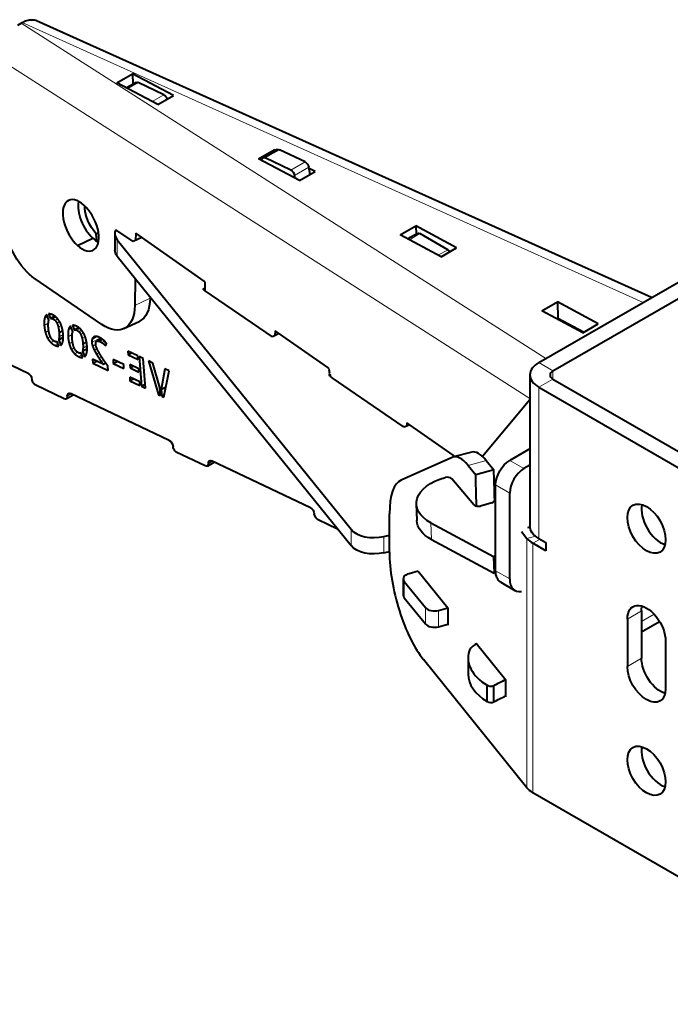
# Model space of a CAD drawing. Units: millimetres. Extents: x 2 to 1189, y 1 to 840.
# Drawn here: x 835 to 867, y 282 to 331 of the extents above; entities that cross this region are included whole.
import ezdxf

# ---------------------------------------------------------------- set-up
doc = ezdxf.new("R2010")
doc.units = ezdxf.units.MM
doc.header["$LTSCALE"] = 12.7
doc.layers.add('TANGENT_LINES', color=7, linetype='Continuous', lineweight=15)
doc.layers.add('Visible', color=7, linetype='Continuous', lineweight=40)

msp = doc.modelspace()

# ---------------------------------------------------------------- linework, layer by layer
at = {"layer": 'TANGENT_LINES'}
for p, q in [((834.6, 330.5726), (860.7841, 313.8299)), ((834.6452, 330.5987), (865.6411, 316.6341)), ((833.5707, 328.7354), (859.9888, 311.8431)), ((839.9198, 327.3075), (840.4378, 327.6066)), ((841.1316, 326.6567), (841.7195, 326.9961)), ((846.7745, 323.8432), (847.4816, 324.2514)), ((848.0562, 323.2327), (848.7633, 323.6409)), ((848.2434, 322.969), (848.9505, 323.3772)), ((853.9723, 319.7609), (854.4954, 320.0629)), ((839.3884, 319.7555), (839.3884, 318.939)), ((855.414, 318.9867), (855.8867, 319.2596)), ((840.2666, 316.4792), (841.0307, 316.8397)), ((835.7477, 315.476), (835.9507, 315.5932)), ((835.7633, 315.8285), (835.9105, 315.9135)), ((836.1752, 315.8133), (836.326, 315.9004)), ((836.2892, 315.7318), (836.4189, 315.8067)), ((836.3815, 315.5954), (836.5129, 315.6712)), ((835.8044, 315.1299), (835.9702, 315.2257)), ((836.4486, 315.395), (836.5987, 315.4817)), ((836.4909, 314.9119), (836.6921, 315.028)), ((836.9382, 314.9089), (837.1412, 315.0261)), ((836.9538, 315.2615), (837.101, 315.3464)), ((837.3657, 315.2463), (837.5165, 315.3333)), ((837.4797, 315.1647), (837.6094, 315.2396)), ((837.572, 315.0283), (837.7033, 315.1042)), ((835.9161, 314.8472), (836.0511, 314.9252)), ((836.0752, 314.6333), (836.2178, 314.7157)), ((836.2761, 314.4909), (836.4305, 314.58)), ((836.9948, 314.5629), (837.1606, 314.6586)), ((837.6391, 314.828), (837.7891, 314.9146)), ((838.1191, 314.6306), (838.5312, 314.8686)), ((838.1321, 314.7741), (838.3918, 314.924)), ((838.1593, 314.4547), (838.3152, 314.5447)), ((838.196, 314.8847), (838.251, 314.9164)), ((838.3743, 314.6957), (838.5997, 314.8258)), ((838.4406, 314.7048), (838.6227, 314.8099)), ((838.5109, 314.683), (838.6696, 314.7747)), ((838.619, 314.6267), (838.7519, 314.7035)), ((838.6945, 314.5772), (838.8099, 314.6439)), ((838.7532, 314.525), (838.8567, 314.5848)), ((837.1065, 314.2801), (837.2416, 314.3581)), ((837.2656, 314.0663), (837.4083, 314.1487)), ((837.6814, 314.3448), (837.8826, 314.461)), ((838.2466, 314.2536), (838.3782, 314.3296)), ((838.361, 314.0465), (838.4867, 314.1191)), ((837.4666, 313.9239), (837.6209, 314.013)), ((838.4835, 313.848), (838.6079, 313.9199)), ((838.5977, 313.6739), (838.723, 313.7462)), ((861.1353, 313.2162), (860.4282, 313.6244)), ((861.1353, 313.2162), (861.1353, 312.8079)), ((861.1353, 312.8079), (860.4282, 312.3997)), ((860.4282, 312.3997), (860.4282, 304.8471)), ((836.8969, 311.9509), (837.0914, 312.0632)), ((843.941, 308.5956), (844.1355, 308.7079)), ((857.8013, 308.7413), (856.895, 308.4973)), ((858.9786, 308.7459), (859.6857, 308.3376)), ((858.9786, 307.1129), (858.2715, 307.5211)), ((851.0575, 304.4912), (851.0575, 305.3077)), ((855.0453, 305.6314), (855.07, 304.8011)), ((852.6923, 304.9518), (852.6923, 304.1353)), ((860.2562, 304.9659), (859.8381, 304.8534)), ((859.8381, 304.8534), (859.8381, 292.4018)), ((860.4905, 304.8111), (860.1369, 304.607)), ((860.1369, 304.607), (860.1369, 292.1554)), ((858.2715, 303.2345), (858.9786, 302.8263)), ((853.7092, 301.8901), (853.7092, 302.7066)), ((854.7657, 300.5819), (854.7657, 301.3984)), ((855.4302, 300.4423), (855.4302, 301.2588)), ((865.5547, 301.2341), (864.8476, 300.8258)), ((865.5547, 300.7034), (866.1827, 301.0659)), ((865.5547, 298.8663), (864.8476, 298.458))]:
    msp.add_line(p, q, dxfattribs=at)
at = {"layer": 'Visible'}
for p, q in [((834.4361, 330.4629), (834.6, 330.5726)), ((834.6, 330.5726), (834.6452, 330.5987)), ((866.0463, 316.8681), (835.3617, 330.6923)), ((839.3766, 327.5992), (840.1544, 328.0483)), ((840.1544, 328.0483), (840.1701, 327.5195)), ((842.1954, 326.9522), (840.1544, 328.0483)), ((841.4176, 326.5031), (839.3766, 327.5992)), ((840.3282, 327.6108), (839.8592, 327.34)), ((841.7195, 326.9961), (840.4378, 327.6066)), ((841.4176, 326.5031), (842.1954, 326.9522)), ((860.4282, 313.6244), (882.702, 326.4843)), ((861.1353, 313.2162), (883.4091, 326.076)), ((846.4433, 323.8042), (847.2211, 324.2533)), ((847.372, 324.2557), (846.6649, 323.8474)), ((847.2211, 324.2533), (847.2236, 324.17)), ((847.2972, 324.2124), (847.2211, 324.2533)), ((848.7633, 323.6409), (847.4816, 324.2514)), ((848.4844, 322.7081), (846.4433, 323.8042)), ((846.6135, 323.7454), (846.6118, 323.7137)), ((848.0562, 323.2327), (846.7745, 323.8432)), ((849.0177, 323.016), (848.9505, 323.3772)), ((848.2706, 322.8229), (848.2434, 322.969)), ((848.4844, 322.7081), (849.2622, 323.1572)), ((849.2622, 323.1572), (848.9614, 323.3187)), ((853.5101, 320.0091), (854.2879, 320.4582)), ((856.3289, 319.3621), (854.2879, 320.4582)), ((854.2879, 320.4582), (854.3005, 320.0349)), ((838.3446, 320.0555), (838.4519, 320.1175)), ((838.3715, 319.6852), (838.3446, 320.0555)), ((839.2713, 320.0605), (839.2713, 319.244)), ((840.1828, 319.6658), (839.3186, 320.2571)), ((840.3124, 320.0831), (840.3079, 319.7268)), ((843.7292, 317.6929), (840.3124, 320.0831)), ((855.5511, 318.9131), (853.5101, 320.0091)), ((854.3704, 320.0753), (853.8964, 319.8017)), ((855.8867, 319.2596), (854.4954, 320.0629)), ((837.4126, 319.4793), (838.1767, 319.8398)), ((839.3884, 319.7555), (851.0575, 305.3077)), ((840.6108, 319.8743), (840.1828, 319.6658)), ((855.5511, 318.9131), (856.3289, 319.3621)), ((839.3884, 318.939), (851.0575, 304.4912)), ((838.6223, 315.531), (835.2467, 317.8415)), ((840.2838, 317.8305), (840.2666, 316.4792)), ((843.7836, 317.6436), (843.7292, 317.6929)), ((843.7781, 317.206), (843.7836, 317.6436)), ((843.6623, 317.2945), (843.6653, 317.2962)), ((843.6653, 317.2962), (843.78, 317.3521)), ((843.6653, 317.2906), (843.6653, 317.2962)), ((847.136, 314.9088), (843.7705, 317.2113)), ((841.0315, 316.9047), (841.0307, 316.8397)), ((860.5768, 316.2141), (861.3547, 316.6632)), ((863.3957, 315.5671), (861.3547, 316.6632)), ((861.3547, 316.6632), (861.3793, 315.8329)), ((835.9789, 315.7394), (835.8699, 316.017)), ((835.9674, 316.0543), (836.0547, 315.8296)), ((862.6179, 315.118), (860.5768, 316.2141)), ((836.0547, 315.8296), (836.2651, 315.9511)), ((839.7218, 315.3226), (840.4859, 315.683)), ((861.3347, 315.8071), (861.3793, 315.8329)), ((862.6626, 315.1438), (861.3793, 315.8329)), ((862.6179, 315.118), (863.3957, 315.5671)), ((836.4885, 315.1231), (836.6679, 315.2267)), ((837.1693, 315.1723), (837.0603, 315.4499)), ((837.1578, 315.4872), (837.2452, 315.2626)), ((837.2452, 315.2626), (837.4556, 315.3841)), ((847.4738, 315.0734), (847.136, 314.9088)), ((847.264, 315.2202), (847.2609, 314.9697)), ((849.8978, 313.3778), (847.264, 315.2202)), ((836.4826, 314.4471), (836.3935, 314.6744)), ((836.4676, 314.7673), (836.6959, 314.8991)), ((836.4676, 314.7673), (836.5764, 314.4879)), ((837.6789, 314.5561), (837.8584, 314.6596)), ((838.5996, 314.8259), (838.3703, 314.6935)), ((838.8092, 314.4631), (838.8569, 314.5845)), ((837.673, 313.88), (837.5839, 314.1073)), ((837.658, 314.2003), (837.8863, 314.3321)), ((837.658, 314.2003), (837.7669, 313.9209)), ((839.9179, 314.1996), (839.9312, 314.0164)), ((840.4161, 313.9623), (839.9179, 314.1996)), ((839.9312, 314.0164), (840.099, 314.1133)), ((834.9443, 313.0859), (833.3297, 313.855)), ((838.6857, 313.5414), (838.1625, 313.7907)), ((838.1625, 313.7907), (838.1766, 313.5953)), ((838.1766, 313.5953), (838.3557, 313.6987)), ((838.1766, 313.5953), (838.9423, 313.2306)), ((838.6857, 313.5414), (838.8139, 313.6154)), ((839.1797, 313.7849), (839.1945, 313.5814)), ((839.7112, 313.5317), (839.1797, 313.7849)), ((839.1945, 313.5814), (839.3809, 313.6891)), ((839.1945, 313.5814), (839.726, 313.3282)), ((839.9312, 314.0164), (840.4293, 313.7792)), ((840.4293, 313.7792), (840.4161, 313.9623)), ((840.4848, 313.9296), (840.5926, 312.4445)), ((840.6887, 313.8325), (840.4848, 313.9296)), ((840.7965, 312.3474), (840.6887, 313.8325)), ((841.1721, 313.6022), (840.9447, 313.7105)), ((840.9447, 313.7105), (841.4543, 312.0263)), ((841.5128, 312.3779), (841.1721, 313.6022)), ((838.9423, 313.2306), (838.9259, 313.4563)), ((839.726, 313.3282), (839.7112, 313.5317)), ((840.0171, 313.5242), (840.0291, 313.3588)), ((840.4633, 313.3117), (840.0171, 313.5242)), ((840.0291, 313.3588), (840.1806, 313.4463)), ((840.0291, 313.3588), (840.4753, 313.1463)), ((840.4753, 313.1463), (840.4633, 313.3117)), ((841.7606, 313.3219), (841.5859, 312.2808)), ((841.7152, 311.902), (841.9896, 313.2128)), ((841.9896, 313.2128), (841.7606, 313.3219)), ((849.9522, 313.3285), (849.8978, 313.3778)), ((840.5105, 312.6607), (840.0124, 312.898)), ((840.0124, 312.898), (840.0257, 312.7145)), ((840.0257, 312.7145), (840.1938, 312.8116)), ((840.0257, 312.7145), (840.5239, 312.4773)), ((840.5239, 312.4773), (840.5105, 312.6607)), ((853.664, 310.4426), (850.1176, 312.8689)), ((859.9888, 313.0121), (859.9888, 305.4595)), ((861.1353, 312.8079), (879.1311, 302.418)), ((836.7362, 311.8226), (835.3274, 312.4936)), ((841.9885, 309.7306), (837.0576, 312.0793)), ((840.5926, 312.4445), (840.7815, 312.5536)), ((840.5926, 312.4445), (840.7965, 312.3474)), ((841.4543, 312.0263), (841.5349, 312.0728)), ((841.5413, 311.9848), (841.5128, 312.3779)), ((841.5859, 312.2808), (841.8231, 312.4177)), ((841.5859, 312.2808), (841.6098, 311.9522)), ((860.4282, 312.3997), (878.424, 302.0098)), ((836.8458, 311.8183), (837.1892, 312.0166)), ((841.4543, 312.0263), (841.5413, 311.9848)), ((841.6098, 311.9522), (841.7416, 312.0284)), ((841.6098, 311.9522), (841.7152, 311.902)), ((859.9888, 311.768), (857.6211, 308.9381)), ((853.8461, 310.6158), (853.8439, 310.4668)), ((856.1486, 309.0051), (853.8461, 310.6158)), ((853.9707, 310.5286), (853.7292, 310.411)), ((843.7804, 308.4673), (842.3715, 309.1383)), ((857.0831, 309.1598), (856.1768, 308.9158)), ((859.9888, 309.3291), (858.9786, 308.7459)), ((843.8899, 308.463), (844.2334, 308.6613)), ((849.0327, 306.3752), (844.1017, 308.724)), ((856.1318, 308.8999), (853.5545, 307.7655)), ((856.2031, 308.9558), (856.1486, 309.0051)), ((857.8013, 308.7413), (858.1838, 308.2678)), ((856.895, 308.4973), (857.2775, 308.0238)), ((858.1838, 308.2678), (857.2775, 308.0238)), ((859.9888, 308.5126), (859.6857, 308.3376)), ((857.1932, 306.5293), (856.0863, 307.831)), ((858.2715, 303.2345), (858.2715, 307.5211)), ((858.9786, 302.8263), (858.9786, 307.1129)), ((854.3142, 306.5777), (854.3388, 305.7475)), ((858.0844, 306.6252), (857.5253, 306.4687)), ((850.3884, 305.3197), (849.4157, 305.783)), ((852.9767, 304.1631), (852.9767, 306.0827)), ((855.0453, 305.6314), (858.1755, 303.9504)), ((859.557, 305.2015), (859.8381, 304.8534)), ((859.991, 305.4124), (859.8625, 305.3778)), ((855.07, 304.8011), (858.2002, 303.1201)), ((860.4282, 304.8471), (860.7817, 304.643)), ((860.7817, 304.2347), (860.1369, 304.607)), ((860.7817, 304.643), (860.7817, 304.2347)), ((858.1755, 303.9504), (858.2715, 304.0058)), ((858.1755, 303.9504), (858.2002, 303.1201)), ((853.6623, 302.8286), (853.6623, 302.0121)), ((854.4042, 303.2122), (853.951, 303.0902)), ((854.4042, 303.2122), (855.8833, 301.3808)), ((858.2002, 303.1201), (858.2738, 303.1626)), ((853.7092, 302.7066), (854.7657, 301.3984)), ((858.5304, 302.6623), (859.2375, 302.254)), ((853.7092, 301.8901), (854.7657, 300.5819)), ((855.4302, 301.2588), (855.8833, 301.3808)), ((855.8833, 301.3808), (855.8833, 300.5235)), ((864.8476, 300.8258), (864.8476, 298.458)), ((865.5547, 301.2341), (865.5547, 298.8663)), ((855.4302, 300.4423), (855.8833, 300.5643)), ((855.8833, 300.5235), (855.8563, 300.557)), ((865.5547, 300.1961), (866.4488, 300.7123)), ((857.306, 299.5729), (857.306, 299.6194)), ((857.306, 299.6194), (858.7729, 297.8032)), ((866.7568, 299.7236), (866.7568, 297.3557)), ((859.8381, 292.4018), (854.6672, 298.8041)), ((856.8994, 298.8922), (856.8994, 298.0757)), ((857.8546, 296.7076), (857.8546, 297.5241)), ((858.2198, 297.5222), (858.1819, 297.4992)), ((858.1819, 296.6827), (858.1819, 297.4992)), ((858.7729, 297.8032), (858.7729, 296.9458)), ((858.7729, 296.9458), (858.7485, 296.976)), ((878.424, 281.5974), (860.1369, 292.1554))]:
    msp.add_line(p, q, dxfattribs=at)
at = {"layer": 'Visible', "extrusion": (0, 0, -1)}
for centre, major_axis, ratio, start_param, end_param in [((840.4532, 327.3943), (-0.125, 0.2165), 0.5773503, 0, 0.6981317), ((841.7349, 326.7839), (-0.125, 0.2165), 0.5773503, 0.6981317, 1.9154541), ((846.7899, 323.6309), (-0.125, 0.2165), 0.5773503, 5.5594106, 6.981317), ((847.497, 324.0392), (-0.125, 0.2165), 0.5773503, 0, 0.6981317), ((848.7787, 323.4287), (-0.125, 0.2165), 0.5773503, 0.6981317, 2.1200381), ((848.0716, 323.0204), (-0.125, 0.2165), 0.5773503, 0.6981317, 2.1200381), ((838.7245, 320.8475), (-0.675, 1.1691), 0.5773503, 4.3362498, 5.5297791), ((835.3273, 319.848), (-1.0751, 2.2634), 0.5344233, 10.3458752, 11.7046169), ((854.4954, 319.8588), (-0.125, 0.2165), 0.5773503, 0, 0.7853982), ((840.5213, 319.244), (1.25, 0), 0.5773503, 2.7052603, 3.1415927), ((855.8867, 319.0555), (-0.125, 0.2165), 0.5773503, 0.7853982, 1.3919916), ((835.2729, 319.8973), (-1.0751, 2.2634), 0.5344233, 10.1675251, 10.3116383), ((844.6332, 316.6303), (0.9709, -0.6641), 0.0136782, 8.9387225, 9.4313393), ((839.4126, 317.9472), (-1.0751, 2.2634), 0.5344233, 8.5967288, 9.4260341), ((838.6485, 317.5868), (-1.0751, 2.2634), 0.5344233, 8.5967288, 10.1675251), ((834.9597, 312.8737), (-0.125, 0.2165), 0.5773503, 0.6981317, 2.268928), ((869.545, 308.4337), (-13.6781, 28.7975), 0.5344233, 11.4016787, 11.4096636), ((850.2333, 313.0178), (0.25, 0), 0.5773503, 2.4791344, 3.6419984), ((835.312, 312.7059), (-0.125, 0.2165), 0.5773503, 3.8397243, 5.4105207), ((869.545, 308.4337), (-13.6781, 28.7975), 0.5344233, 11.3959276, 11.4001049), ((869.4304, 299.8055), (20.589, -14.0833), 0.0136782, 9.0613759, 9.0729537), ((837.073, 311.8671), (-0.125, 0.2165), 0.5773503, 5.4105207, 6.981317), ((836.7208, 312.0348), (-0.125, 0.2165), 0.5773503, 2.268928, 3.8397243), ((853.855, 310.5357), (0.25, 0), 0.5773503, 2.0981731, 2.4406549), ((842.0039, 309.5183), (-0.125, 0.2165), 0.5773503, 0.6981317, 2.268928), ((842.3561, 309.3506), (-0.125, 0.2165), 0.5773503, 3.8397243, 5.4105207), ((844.1172, 308.5117), (-0.125, 0.2165), 0.5773503, 5.4105207, 6.981317), ((858.9786, 307.9294), (-0.5, -0.866), 0.5773503, 0.7853982, 2.3561945), ((843.7649, 308.6795), (-0.125, 0.2165), 0.5773503, 2.268928, 3.8397243), ((856.8131, 306.652), (2.4989, 0.0743), 0.5568493, 2.3730491, 4.2914413), ((849.0481, 306.163), (-0.125, 0.2165), 0.5773503, 0.6981317, 2.268928), ((849.4003, 305.9952), (-0.125, 0.2165), 0.5773503, 3.8397243, 5.4105207), ((856.8377, 305.8218), (2.4989, 0.0743), 0.5568493, 2.3730491, 3.1415927), ((861.4888, 305.4595), (1.5, 0), 0.5773503, 2.3561945, 3.1415927), ((859.7109, 295.7086), (17.4806, 0), 0.5773503, 4.2992227, 4.3169229), ((852.1904, 304.7962), (1.25, 0), 0.5773503, 1.15763, 2.7052603), ((859.7109, 294.8921), (17.4806, 0), 0.5773503, 4.2992227, 4.3169229), ((859.1554, 303.7448), (-0.625, -1.0825), 0.5773503, 0, 0.7853982), ((865.8022, 300.2747), (-0.675, 1.1691), 0.5773503, 5.4977871, 8.6393798), ((866.5093, 300.683), (-0.675, 1.1691), 0.5773503, 5.4977871, 5.7318997), ((866.5093, 298.3151), (-0.675, 1.1691), 0.5773503, 3.6928782, 5.4977871), ((865.8022, 297.9069), (-0.675, 1.1691), 0.5773503, 2.3561945, 5.4977871), ((861.6707, 295.5814), (4.8173, 0), 0.5773503, 3.9024628, 4.0669514), ((861.6707, 294.7649), (4.8173, 0), 0.5773503, 3.9024628, 4.0669514), ((861.1976, 292.7678), (1.5, 0), 0.5773503, 2.3561945, 2.7052603)]:
    msp.add_ellipse(centre, major_axis=major_axis, ratio=ratio, start_param=start_param, end_param=end_param, dxfattribs=at)
at = {"layer": 'Visible'}
for centre, major_axis, ratio, start_param, end_param in [((837.5428, 320.5003), (0.5805, -1.2222), 0.5344233, 8.4979341, 11.6903011), ((838.3069, 320.8608), (0.5805, -1.2222), 0.5344233, 10.0472472, 11.6903011), ((837.5972, 320.451), (0.5805, -1.2222), 0.5344233, 5.343705, 8.5613358), ((840.5213, 320.0605), (-1.25, 0), 0.5773503, 6.0073859, 6.7195176), ((838.3614, 320.8115), (0.5805, -1.2222), 0.5344233, 5.343705, 5.6578668), ((861.4888, 313.0121), (-1.5, 0), 0.5773503, 5.4977871, 7.0685835), ((861.4888, 313.0121), (-0.5, 0), 0.5773503, 5.4977871, 7.0685835), ((857.8013, 306.7001), (0.7255, -2.4577), 0.349506, 8.7234398, 9.4164168), ((856.895, 306.4561), (0.7255, -2.4577), 0.349506, 8.7234398, 9.4695929), ((858.4117, 292.1897), (0.2911, -17.4518), 0.0059308, 8.8391859, 9.0252658), ((859.6857, 307.5211), (0.5, 0.866), 0.5773503, 0.7853982, 2.3561945), ((854.7757, 303.8553), (1.1608, -3.9323), 0.349506, 9.4695929, 10.2942362), ((855.8597, 307.7676), (-0.2499, -0.0074), 0.5568493, 3.5608745, 5.1316708), ((857.5054, 291.9457), (0.2911, -17.4518), 0.0059308, 8.836312, 9.0252658), ((857.9789, 306.7493), (-0.2499, -0.0074), 0.5568493, 1.9900782, 3.2957916), ((857.4198, 306.5928), (-0.2499, -0.0074), 0.5568493, 0.4192819, 1.9900782), ((866.5093, 305.7452), (0.675, -1.1691), 0.5773503, 3.6928782, 5.7318997), ((852.1904, 305.6127), (-1.25, 0), 0.5773503, 0.4363323, 1.9839627), ((861.1976, 305.2194), (-1.5, 0), 0.5773503, 0.4363323, 0.7853982), ((854.6672, 302.0701), (1.0399, -3.8625), 0.3450664, 4.0498346, 5.620631), ((854.1623, 302.8286), (-0.5, 0), 0.5773503, 5.1487213, 6.7195176), ((859.8625, 303.3366), (0.625, 1.0825), 0.5773503, 2.3561945, 3.574105), ((854.1623, 302.0121), (-0.5, 0), 0.5773503, 0, 0.4363323), ((855.2189, 301.5204), (-0.5, 0), 0.5773503, 0.4363323, 2.0071286), ((855.2189, 300.7039), (-0.5, 0), 0.5773503, 0.4363323, 2.0071286), ((857.9327, 299.123), (-1, 0), 0.5773503, 5.3548425, 6.1170339), ((860.3165, 298.8922), (-3.4171, 0), 0.5773503, 6.1170339, 7.0494783), ((860.3165, 298.0757), (-3.4171, 0), 0.5773503, 0, 0.766293), ((858.0387, 297.6217), (-0.25, 0), 0.5773503, 0.7427017, 2.3807225), ((858.0387, 296.8052), (-0.25, 0), 0.5773503, 0.7427017, 2.1805242), ((866.5093, 293.6611), (0.675, -1.1691), 0.5773503, 3.6928782, 5.7318997)]:
    msp.add_ellipse(centre, major_axis=major_axis, ratio=ratio, start_param=start_param, end_param=end_param, dxfattribs=at)
for centre in [(865.8022, 305.337), (865.8022, 293.2528)]:
    msp.add_ellipse(centre, major_axis=(0.675, -1.1691), ratio=0.5773503, dxfattribs=at)
for points, degree, knots in [([(834.6452, 330.5987), (834.7004, 330.6279), (834.8043, 330.6827), (834.9468, 330.7229), (835.0486, 330.7439), (835.2481, 330.7395), (835.3279, 330.7063), (835.3634, 330.6916)], 3, [0, 0, 0, 0, 0.2225183, 0.4181433, 0.5877368, 0.8165607, 1, 1, 1, 1]), ([(836.1658, 316.0102), (836.1359, 316.0244), (836.1082, 316.0342), (836.029, 316.0623), (835.9674, 316.0543)], 2, [0, 0, 0, 0.2591581, 0.2591581, 1, 1, 1]), ([(836.3658, 315.8673), (836.3469, 315.8861), (836.3273, 315.9033), (836.2972, 315.9295), (836.2655, 315.9519), (836.2176, 315.9855), (836.1658, 316.0102)], 2, [0, 0, 0, 0.2066357, 0.2066357, 0.5232783, 0.5232783, 1, 1, 1]), ([(836.5251, 315.6524), (836.5015, 315.6954), (836.4751, 315.7344), (836.4489, 315.7731), (836.4199, 315.808), (836.3939, 315.8392), (836.3658, 315.8673)], 2, [0, 0, 0, 0.3469278, 0.3469278, 0.6916497, 0.6916497, 1, 1, 1]), ([(836.6359, 315.371), (836.6199, 315.4299), (836.6004, 315.484), (836.5677, 315.5749), (836.5251, 315.6524)], 2, [0, 0, 0, 0.373387, 0.373387, 1, 1, 1]), ([(835.9918, 315.1059), (835.9791, 315.1607), (835.9695, 315.224), (835.9587, 315.2959), (835.9518, 315.3787)], 2, [0, 0, 0, 0.4683466, 0.4683466, 1, 1, 1]), ([(836.0588, 314.9057), (836.0546, 314.9144), (836.0505, 314.9235), (836.016, 315.0011), (835.9918, 315.1059)], 2, [0, 0, 0, 0.1049397, 0.1049397, 1, 1, 1]), ([(836.6923, 315.026), (836.6866, 315.1054), (836.6756, 315.1795), (836.672, 315.2034), (836.6679, 315.2267), (836.6547, 315.3017), (836.6359, 315.371)], 2, [0, 0, 0, 0.4238638, 0.4238638, 0.5605498, 0.5605498, 1, 1, 1]), ([(836.6773, 314.6782), (836.682, 314.6983), (836.6856, 314.7205), (836.698, 314.7967), (836.6976, 314.8959), (836.6974, 314.9567), (836.6923, 315.026)], 2, [0, 0, 0, 0.1526913, 0.1526913, 0.6784854, 0.6784854, 1, 1, 1]), ([(837.1423, 314.8117), (837.1408, 314.8362), (837.1399, 314.8593), (837.136, 314.9551), (837.1412, 315.0262)], 2, [0, 0, 0, 0.1943081, 0.1943081, 1, 1, 1]), ([(837.3563, 315.4431), (837.3264, 315.4573), (837.2987, 315.4672), (837.2194, 315.4952), (837.1578, 315.4872)], 2, [0, 0, 0, 0.2591581, 0.2591581, 1, 1, 1]), ([(837.5562, 315.3002), (837.5374, 315.3191), (837.5177, 315.3362), (837.4877, 315.3625), (837.4559, 315.3848), (837.4081, 315.4184), (837.3563, 315.4431)], 2, [0, 0, 0, 0.2066357, 0.2066357, 0.5232783, 0.5232783, 1, 1, 1]), ([(837.7156, 315.0854), (837.692, 315.1283), (837.6656, 315.1673), (837.6393, 315.2061), (837.6103, 315.2409), (837.5844, 315.2721), (837.5562, 315.3002)], 2, [0, 0, 0, 0.3469278, 0.3469278, 0.6916497, 0.6916497, 1, 1, 1]), ([(837.8264, 314.804), (837.8104, 314.8628), (837.7909, 314.917), (837.7582, 315.0078), (837.7156, 315.0854)], 2, [0, 0, 0, 0.373387, 0.373387, 1, 1, 1]), ([(836.2669, 314.6858), (836.2413, 314.698), (836.2173, 314.7142), (836.183, 314.7375), (836.1517, 314.769)], 2, [0, 0, 0, 0.4115917, 0.4115917, 1, 1, 1]), ([(837.1823, 314.5388), (837.1696, 314.5936), (837.16, 314.6569), (837.1491, 314.7288), (837.1423, 314.8117)], 2, [0, 0, 0, 0.4683466, 0.4683466, 1, 1, 1]), ([(837.2492, 314.3387), (837.245, 314.3474), (837.241, 314.3565), (837.2065, 314.4341), (837.1823, 314.5388)], 2, [0, 0, 0, 0.1049397, 0.1049397, 1, 1, 1]), ([(837.8828, 314.459), (837.877, 314.5384), (837.866, 314.6124), (837.8625, 314.6363), (837.8584, 314.6597), (837.8452, 314.7347), (837.8264, 314.804)], 2, [0, 0, 0, 0.4238638, 0.4238638, 0.5605498, 0.5605498, 1, 1, 1]), ([(838.3161, 314.9316), (838.2796, 314.929), (838.25, 314.9177), (838.2365, 314.9125), (838.2245, 314.9055), (838.2091, 314.8966), (838.196, 314.8847)], 2, [0, 0, 0, 0.4893503, 0.4893503, 0.7130961, 0.7130961, 1, 1, 1]), ([(838.315, 314.5351), (838.3146, 314.5406), (838.3144, 314.546), (838.3134, 314.5656), (838.3143, 314.5825), (838.3163, 314.6194), (838.3273, 314.6432)], 2, [0, 0, 0, 0.0785446, 0.0785446, 0.3671315, 0.3671315, 1, 1, 1]), ([(838.4993, 314.8853), (838.4404, 314.9133), (838.3915, 314.9246), (838.3502, 314.9341), (838.3161, 314.9316)], 2, [0, 0, 0, 0.5424508, 0.5424508, 1, 1, 1]), ([(838.3273, 314.6432), (838.3399, 314.6702), (838.3589, 314.6856), (838.3644, 314.6901), (838.3704, 314.6935), (838.3723, 314.6946), (838.3743, 314.6957)], 2, [0, 0, 0, 0.7234672, 0.7234672, 0.9328304, 0.9328304, 1, 1, 1]), ([(838.5869, 314.8347), (838.5576, 314.8541), (838.5311, 314.8689), (838.5147, 314.878), (838.4993, 314.8853)], 2, [0, 0, 0, 0.6181711, 0.6181711, 1, 1, 1]), ([(838.6832, 314.7644), (838.6764, 314.7698), (838.6696, 314.7751), (838.6459, 314.7935), (838.6226, 314.8101), (838.611, 314.8183), (838.5996, 314.8262), (838.5932, 314.8305), (838.5869, 314.8347)], 2, [0, 0, 0, 0.1401063, 0.1401063, 0.6262367, 0.6262367, 0.8674772, 0.8674772, 1, 1, 1]), ([(838.7783, 314.6783), (838.7653, 314.6916), (838.7521, 314.7042), (838.7208, 314.7341), (838.6883, 314.7603), (838.6858, 314.7623), (838.6832, 314.7644)], 2, [0, 0, 0, 0.2807244, 0.2807244, 0.9475772, 0.9475772, 1, 1, 1]), ([(838.8569, 314.5845), (838.8518, 314.5919), (838.8463, 314.5993), (838.8299, 314.6215), (838.8103, 314.6438), (838.7952, 314.661), (838.7783, 314.6783)], 2, [0, 0, 0, 0.1585046, 0.1585046, 0.6345073, 0.6345073, 1, 1, 1]), ([(837.4573, 314.1188), (837.4318, 314.1309), (837.4078, 314.1472), (837.3734, 314.1704), (837.3422, 314.2019)], 2, [0, 0, 0, 0.4115917, 0.4115917, 1, 1, 1]), ([(837.8678, 314.1111), (837.8724, 314.1313), (837.8761, 314.1534), (837.8885, 314.2296), (837.8881, 314.3289), (837.8878, 314.3896), (837.8828, 314.459)], 2, [0, 0, 0, 0.1526913, 0.1526913, 0.6784854, 0.6784854, 1, 1, 1]), ([(838.453, 314.1786), (838.4212, 314.2369), (838.3952, 314.2914), (838.3859, 314.311), (838.3773, 314.3301), (838.3671, 314.3527), (838.3581, 314.3747)], 2, [0, 0, 0, 0.56, 0.56, 0.7616913, 0.7616913, 1, 1, 1]), ([(838.5773, 313.9677), (838.5291, 314.0442), (838.4862, 314.1192), (838.4692, 314.149), (838.453, 314.1786)], 2, [0, 0, 0, 0.715269, 0.715269, 1, 1, 1]), ([(838.7116, 313.7627), (838.6776, 313.8125), (838.6435, 313.8646), (838.6258, 313.8917), (838.608, 313.9195), (838.5926, 313.9434), (838.5773, 313.9677)], 2, [0, 0, 0, 0.5080324, 0.5080324, 0.7724799, 0.7724799, 1, 1, 1]), ([(838.8361, 313.5837), (838.8251, 313.5992), (838.8137, 313.6153), (838.7709, 313.6761), (838.7233, 313.7457), (838.7175, 313.7541), (838.7116, 313.7627)], 2, [0, 0, 0, 0.1910494, 0.1910494, 0.9126595, 0.9126595, 1, 1, 1])]:
    msp.add_open_spline(points, degree=degree, knots=knots, dxfattribs=at)
for points in [[(835.8699, 316.017), (835.7947, 315.9634), (835.7633, 315.8285)], [(835.7633, 315.8285), (835.7319, 315.6936), (835.7477, 315.476)], [(835.9518, 315.3787), (835.9442, 315.505), (835.9507, 315.5933)], [(835.9507, 315.5933), (835.9572, 315.6815), (835.9775, 315.7363)], [(835.9775, 315.7363), (835.979, 315.7374), (835.9789, 315.7394)], [(836.0547, 315.8296), (836.1067, 315.8459), (836.1752, 315.8133)], [(836.1752, 315.8133), (836.237, 315.7839), (836.2892, 315.7318)], [(836.2892, 315.7318), (836.3414, 315.6797), (836.3815, 315.5954)], [(836.3815, 315.5954), (836.4216, 315.5111), (836.4486, 315.395)], [(835.7477, 315.476), (835.7613, 315.2886), (835.8044, 315.1299)], [(835.8044, 315.1299), (835.8474, 314.9712), (835.9161, 314.8472)], [(836.4486, 315.395), (836.4756, 315.279), (836.4885, 315.1231)], [(836.4885, 315.1231), (836.4958, 315.001), (836.4909, 314.9119)], [(836.9538, 315.2615), (836.9224, 315.1265), (836.9382, 314.9089)], [(837.0603, 315.4499), (836.9852, 315.3964), (836.9538, 315.2615)], [(837.1412, 315.0262), (837.1477, 315.1145), (837.168, 315.1692)], [(837.168, 315.1692), (837.1695, 315.1704), (837.1693, 315.1723)], [(837.2452, 315.2626), (837.2972, 315.2789), (837.3657, 315.2463)], [(837.3657, 315.2463), (837.4275, 315.2168), (837.4797, 315.1647)], [(837.4797, 315.1647), (837.5319, 315.1126), (837.572, 315.0283)], [(837.572, 315.0283), (837.612, 314.944), (837.6391, 314.828)], [(835.9161, 314.8472), (835.9847, 314.7231), (836.0752, 314.6333)], [(836.1517, 314.769), (836.0986, 314.8226), (836.0588, 314.9057)], [(836.0752, 314.6333), (836.1656, 314.5435), (836.2761, 314.4909)], [(836.3935, 314.6744), (836.3453, 314.6485), (836.2669, 314.6858)], [(836.4909, 314.9119), (836.486, 314.8227), (836.4676, 314.7673)], [(836.5764, 314.4879), (836.6466, 314.546), (836.6773, 314.6782)], [(836.9382, 314.9089), (836.9518, 314.7216), (836.9948, 314.5629)], [(836.9948, 314.5629), (837.0378, 314.4042), (837.1065, 314.2801)], [(837.6391, 314.828), (837.6661, 314.7119), (837.6789, 314.5561)], [(837.6789, 314.5561), (837.6863, 314.434), (837.6814, 314.3448)], [(838.1321, 314.7741), (838.1136, 314.7051), (838.1191, 314.6306)], [(838.1191, 314.6306), (838.1248, 314.5519), (838.1593, 314.4547)], [(838.196, 314.8847), (838.1506, 314.8431), (838.1321, 314.7741)], [(838.3581, 314.3747), (838.32, 314.4667), (838.315, 314.5351)], [(838.3743, 314.6957), (838.4038, 314.7107), (838.4406, 314.7048)], [(838.4406, 314.7048), (838.4775, 314.6989), (838.5109, 314.683)], [(838.5109, 314.683), (838.5759, 314.6521), (838.619, 314.6267)], [(838.619, 314.6267), (838.662, 314.6014), (838.6945, 314.5772)], [(838.6945, 314.5772), (838.727, 314.553), (838.7532, 314.525)], [(836.2761, 314.4909), (836.3949, 314.4343), (836.4826, 314.4471)], [(837.1065, 314.2801), (837.1752, 314.1561), (837.2656, 314.0663)], [(837.3422, 314.2019), (837.2891, 314.2556), (837.2492, 314.3387)], [(837.2656, 314.0663), (837.3561, 313.9765), (837.4666, 313.9239)], [(837.5839, 314.1073), (837.5357, 314.0814), (837.4573, 314.1188)], [(837.6814, 314.3448), (837.6765, 314.2556), (837.658, 314.2003)], [(837.7669, 313.9209), (837.8371, 313.979), (837.8678, 314.1111)], [(838.1593, 314.4547), (838.1939, 314.3575), (838.2466, 314.2536)], [(838.2466, 314.2536), (838.2994, 314.1497), (838.361, 314.0465)], [(838.361, 314.0465), (838.4226, 313.9432), (838.4835, 313.848)], [(838.7532, 314.525), (838.7793, 314.497), (838.8092, 314.4631)], [(837.4666, 313.9239), (837.5854, 313.8673), (837.673, 313.88)], [(838.4835, 313.848), (838.5443, 313.7529), (838.5977, 313.6739)], [(838.5977, 313.6739), (838.6511, 313.595), (838.6857, 313.5414)], [(838.9259, 313.4563), (838.8936, 313.5028), (838.8361, 313.5837)]]:
    msp.add_open_spline(points, degree=2, dxfattribs=at)

doc.saveas('drawing.dxf')
